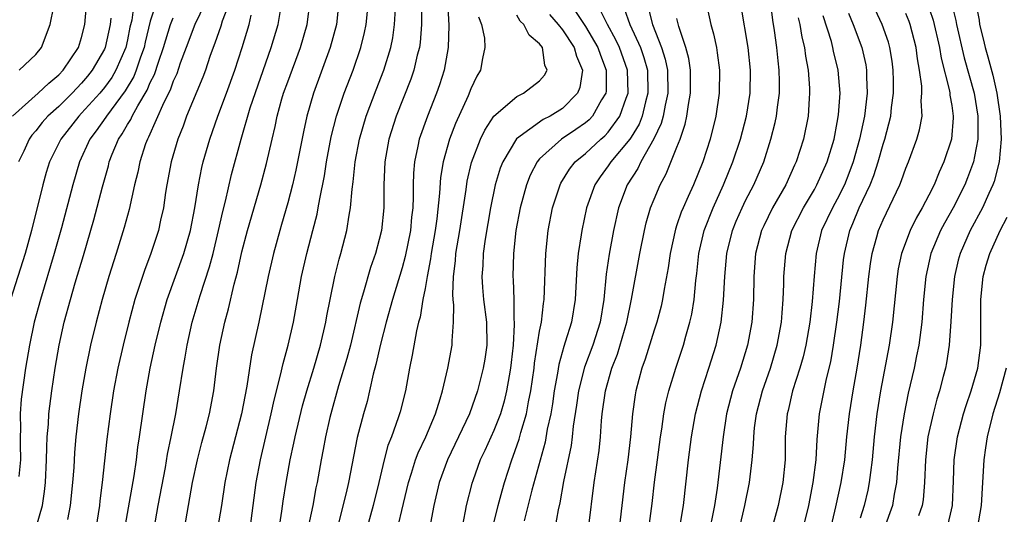
# Model space of a CAD drawing. Units: inches. Extents: x 2577000 to 2580000, y 1512000 to 1515000.
# Drawn here: x 2577186 to 2577272, y 1513492 to 1513535 of the extents above; entities that cross this region are included whole.
import ezdxf

# ---------------------------------------------------------------- set-up
doc = ezdxf.new("R2010")
doc.units = ezdxf.units.IN
doc.header["$MEASUREMENT"] = 0
doc.layers.add('LD25771512_2ft', color=100, linetype='Continuous')

msp = doc.modelspace()

# ---------------------------------------------------------------- linework, layer by layer
at = {"layer": 'LD25771512_2ft'}
for points, elevation in [([(2577243.28, 1513491.28), (2577243.567, 1513493), (2577244.006, 1513497), (2577244.281, 1513499), (2577244.625, 1513501), (2577245.129, 1513503), (2577245.787, 1513505), (2577246.417, 1513507), (2577246.859, 1513509), (2577247.077, 1513510.923), (2577247.17, 1513513), (2577247.356, 1513515), (2577247.855, 1513517), (2577248.181, 1513517.819), (2577248.692, 1513519), (2577249, 1513519.639), (2577249.716, 1513521), (2577250.583, 1513523), (2577251.198, 1513525), (2577251.57, 1513526.43), (2577251.688, 1513527), (2577251.768, 1513527.767), (2577251.954, 1513529), (2577251.966, 1513530.033), (2577251.94, 1513531), (2577251.837, 1513531.837), (2577251.72, 1513533), (2577251.51, 1513534.489), (2577251.367, 1513535.367), (2577251, 1513538.499)], 8524), ([(2577202.215, 1513537.785), (2577200.889, 1513535), (2577200.124, 1513533), (2577199.618, 1513531.618), (2577199.304, 1513530.696), (2577199, 1513530.041), (2577198.734, 1513529.266), (2577198.175, 1513528.175), (2577196.84, 1513525.16), (2577196.739, 1513525), (2577196.59, 1513524.59), (2577196.084, 1513523), (2577195.901, 1513522.099), (2577195.625, 1513521), (2577195.146, 1513518.854), (2577194.724, 1513517.276), (2577194.023, 1513515), (2577193.385, 1513513), (2577192.796, 1513511), (2577192.263, 1513509), (2577191.782, 1513507), (2577191.361, 1513505), (2577191.009, 1513503), (2577190.726, 1513501), (2577190.503, 1513499), (2577190.379, 1513497.621), (2577190.307, 1513496.307), (2577190.206, 1513495), (2577190.012, 1513493), (2577189.766, 1513491.766)], 8564), ([(2577195.59, 1513537), (2577195.375, 1513535.375), (2577195.221, 1513534.779), (2577195, 1513533.654), (2577194.854, 1513533), (2577193.991, 1513531), (2577193.626, 1513530.374), (2577193, 1513529.512), (2577192.577, 1513529), (2577191, 1513527.252), (2577190.746, 1513527), (2577189.173, 1513525), (2577188.191, 1513523), (2577187.91, 1513522.09), (2577187.598, 1513521), (2577186.629, 1513517), (2577186.065, 1513515), (2577184.797, 1513511)], 8570), ([(2577184.947, 1513527), (2577187.217, 1513529), (2577188.12, 1513529.88), (2577189, 1513530.591), (2577189.392, 1513531), (2577190.732, 1513533), (2577191, 1513533.85), (2577191.293, 1513535), (2577191.445, 1513537)], 8574), ([(2577197.577, 1513537), (2577197, 1513535.278), (2577196.539, 1513533.461), (2577196.449, 1513533), (2577196.136, 1513532.136), (2577195.768, 1513531), (2577195.546, 1513530.454), (2577194.804, 1513529.196), (2577193.157, 1513527), (2577193.1, 1513526.9), (2577192.279, 1513525.721), (2577191.73, 1513525), (2577190.825, 1513523), (2577190.234, 1513521), (2577189.233, 1513517.233), (2577188.609, 1513515), (2577187.392, 1513511), (2577186.86, 1513509), (2577186.434, 1513507), (2577186.104, 1513505), (2577185.729, 1513502.271), (2577185.643, 1513501), (2577185.665, 1513499.665), (2577185.634, 1513499), (2577185.632, 1513498.368), (2577185.658, 1513497), (2577185.523, 1513495.523)], 8568), ([(2577185.534, 1513531), (2577187, 1513532.383), (2577187.487, 1513533), (2577188.256, 1513535), (2577188.561, 1513536.561)], 8576), ([(2577203.942, 1513537), (2577203.286, 1513535.286), (2577203.154, 1513534.846), (2577202.645, 1513533.355), (2577202.492, 1513533), (2577202.207, 1513532.207), (2577201.812, 1513531), (2577201.592, 1513530.408), (2577200.173, 1513527), (2577199.867, 1513526.133), (2577199.404, 1513525), (2577198.83, 1513523), (2577198.445, 1513521), (2577198.331, 1513520.331), (2577198.148, 1513519), (2577197.901, 1513517.901), (2577197.719, 1513517), (2577197.048, 1513515), (2577196.476, 1513513.524), (2577196.302, 1513513), (2577195.659, 1513511), (2577195.116, 1513509), (2577194.622, 1513507), (2577194.174, 1513505), (2577193.793, 1513503), (2577193.485, 1513501), (2577193.208, 1513498.792), (2577192.797, 1513495), (2577192.59, 1513493.41), (2577192.55, 1513493), (2577192.235, 1513491)], 8562), ([(2577199.985, 1513491), (2577200.323, 1513493), (2577200.691, 1513495), (2577201.125, 1513497), (2577201.506, 1513498.494), (2577201.878, 1513499.878), (2577202.155, 1513501), (2577202.535, 1513503), (2577202.79, 1513505), (2577203.078, 1513507), (2577203.499, 1513509), (2577203.827, 1513510.174), (2577204.318, 1513512.317), (2577204.616, 1513513.384), (2577205, 1513515.146), (2577205.488, 1513517), (2577206.649, 1513521), (2577207.147, 1513522.853), (2577207.641, 1513525), (2577207.907, 1513526.092), (2577208.089, 1513527), (2577208.495, 1513528.495), (2577208.646, 1513529), (2577209, 1513530.002), (2577210.118, 1513533), (2577210.695, 1513535), (2577210.951, 1513537.049)], 8556), ([(2577213.478, 1513537), (2577213.264, 1513535), (2577212.722, 1513533), (2577211.248, 1513529), (2577210.684, 1513527), (2577210.387, 1513525.613), (2577209.722, 1513522.278), (2577209.414, 1513521), (2577209, 1513519.417), (2577208.467, 1513517.533), (2577208.302, 1513517), (2577207.746, 1513515), (2577207.281, 1513513), (2577206.474, 1513509), (2577205.847, 1513506.153), (2577205.429, 1513503.429), (2577204.969, 1513501), (2577203.926, 1513497), (2577203.506, 1513495), (2577203.207, 1513493), (2577202.858, 1513491)], 8554), ([(2577205.713, 1513491), (2577206.244, 1513495), (2577206.619, 1513497), (2577207.562, 1513501), (2577207.81, 1513502.19), (2577208.382, 1513504.382), (2577208.595, 1513505.405), (2577209.051, 1513507), (2577209.506, 1513509), (2577209.845, 1513511), (2577210.204, 1513513), (2577210.678, 1513515), (2577211.203, 1513517), (2577211.56, 1513518.44), (2577211.667, 1513519), (2577211.791, 1513519.791), (2577212.205, 1513521.795), (2577212.386, 1513523), (2577212.806, 1513525.195), (2577213.265, 1513527), (2577213.939, 1513529), (2577214.706, 1513531), (2577215.388, 1513533), (2577215.708, 1513534.292), (2577215.853, 1513535), (2577216.052, 1513537)], 8552), ([(2577220.676, 1513536.676), (2577220.694, 1513535), (2577220.564, 1513533.436), (2577220.499, 1513533), (2577220.314, 1513532.314), (2577220.015, 1513531), (2577219.76, 1513530.24), (2577218.476, 1513527), (2577217.831, 1513525), (2577217.48, 1513523), (2577217.398, 1513521), (2577217.387, 1513519), (2577217.184, 1513517), (2577217, 1513516.229), (2577216.666, 1513515), (2577216.229, 1513513.771), (2577215.63, 1513511.63), (2577215.336, 1513510.664), (2577214.473, 1513507), (2577214.175, 1513505.825), (2577213.448, 1513503.448), (2577212.756, 1513501), (2577212.679, 1513500.679), (2577212.298, 1513499), (2577212.104, 1513497.896), (2577211.924, 1513497), (2577211.573, 1513495), (2577211.466, 1513494.534), (2577211.181, 1513493), (2577210.766, 1513491)], 8548), ([(2577222.945, 1513537.054), (2577223.079, 1513534.921), (2577223.007, 1513533), (2577222.659, 1513531), (2577222.263, 1513529.738), (2577222.002, 1513529), (2577221.196, 1513527), (2577220.484, 1513525), (2577220.369, 1513524.369), (2577220.071, 1513523), (2577219.987, 1513522.012), (2577219.96, 1513521), (2577219.962, 1513519.963), (2577219.915, 1513519), (2577219.813, 1513518.187), (2577219.711, 1513517), (2577219.267, 1513514.733), (2577219, 1513513.745), (2577218.158, 1513511), (2577217.596, 1513509), (2577217.097, 1513507.097), (2577216.702, 1513505.298), (2577216.478, 1513504.478), (2577216.154, 1513503), (2577215.926, 1513502.074), (2577215.614, 1513501), (2577215.072, 1513498.928), (2577214.31, 1513495), (2577214.108, 1513494.108), (2577213.321, 1513491)], 8546), ([(2577245.516, 1513537), (2577245.969, 1513535), (2577246.189, 1513534.19), (2577246.44, 1513533), (2577246.524, 1513532.525), (2577246.712, 1513531), (2577246.695, 1513529), (2577246.404, 1513527), (2577245.902, 1513525), (2577245.25, 1513523), (2577244.432, 1513521), (2577243.985, 1513519.985), (2577243.529, 1513519), (2577243.374, 1513518.626), (2577243, 1513517.511), (2577242.86, 1513517.14), (2577242.406, 1513515), (2577242.242, 1513513.758), (2577241.882, 1513511.882), (2577241.739, 1513511), (2577241.605, 1513510.396), (2577241.232, 1513509), (2577241, 1513508.297), (2577240.225, 1513505.775), (2577239.939, 1513505), (2577239.399, 1513503), (2577239.338, 1513502.662), (2577239.105, 1513501), (2577238.93, 1513499), (2577238.705, 1513497), (2577238.425, 1513495), (2577237.952, 1513491)], 8528), ([(2577240.553, 1513491), (2577240.828, 1513493.173), (2577241.032, 1513495.032), (2577241.288, 1513497), (2577241.563, 1513499), (2577241.675, 1513499.675), (2577241.861, 1513501), (2577242.03, 1513501.97), (2577242.277, 1513503), (2577242.898, 1513505), (2577243.572, 1513507), (2577243.776, 1513507.777), (2577244.127, 1513509), (2577244.286, 1513509.714), (2577244.492, 1513511), (2577244.647, 1513512.647), (2577244.733, 1513513.267), (2577244.913, 1513515), (2577245.373, 1513517), (2577246.153, 1513519), (2577247.063, 1513521), (2577247.893, 1513523), (2577248.545, 1513525), (2577249.063, 1513527), (2577249.388, 1513529), (2577249.432, 1513531), (2577249.219, 1513533), (2577248.611, 1513536.611)], 8526), ([(2577264.737, 1513537.263), (2577265.381, 1513535.381), (2577265.927, 1513533), (2577266.065, 1513532.065), (2577266.796, 1513529.204), (2577266.829, 1513529), (2577266.836, 1513528.836), (2577267, 1513527.94), (2577267.139, 1513527), (2577267.137, 1513526.863), (2577266.965, 1513525), (2577266.298, 1513523), (2577265.889, 1513522.111), (2577265.454, 1513521), (2577265, 1513520.088), (2577264.428, 1513519), (2577263.897, 1513518.103), (2577263.371, 1513517), (2577262.614, 1513515), (2577262.333, 1513513.666), (2577262.219, 1513513), (2577261.825, 1513509), (2577261.542, 1513507), (2577260.783, 1513503), (2577260.467, 1513501), (2577260.236, 1513499), (2577260.052, 1513497), (2577259.894, 1513495.894), (2577259.793, 1513495), (2577259.658, 1513494.342), (2577259.342, 1513493), (2577259, 1513491.893)], 8512), ([(2577266.909, 1513537.091), (2577267.354, 1513535.354), (2577267.412, 1513535), (2577268.094, 1513532.094), (2577268.957, 1513529), (2577269.291, 1513527), (2577269.268, 1513525.268), (2577269.278, 1513525), (2577269, 1513523.481), (2577268.893, 1513523), (2577268.381, 1513521.619), (2577268.132, 1513521), (2577267.123, 1513519), (2577266.36, 1513517.64), (2577266.029, 1513517), (2577265.187, 1513515), (2577264.738, 1513513), (2577264.54, 1513511), (2577264.374, 1513509), (2577264.112, 1513507), (2577263.936, 1513506.064), (2577263.711, 1513505), (2577263.206, 1513502.794), (2577262.849, 1513501), (2577262.537, 1513499), (2577262.267, 1513496.267), (2577262.185, 1513495), (2577261.975, 1513493.975), (2577261.819, 1513493), (2577261.111, 1513491)], 8510), ([(2577269.08, 1513537), (2577269.384, 1513535.384), (2577269.429, 1513535), (2577269.752, 1513533.752), (2577269.924, 1513533), (2577270.166, 1513532.167), (2577270.589, 1513530.589), (2577270.944, 1513529), (2577271.243, 1513527), (2577271.317, 1513525), (2577271.137, 1513523), (2577270.706, 1513521.294), (2577270.6, 1513521), (2577270.241, 1513520.241), (2577269.69, 1513519), (2577268.613, 1513517), (2577267.724, 1513515), (2577267.57, 1513514.43), (2577267.229, 1513513), (2577267.028, 1513511), (2577266.93, 1513509.07), (2577266.779, 1513507), (2577266.539, 1513505.461), (2577266.444, 1513505), (2577266.258, 1513504.258), (2577265.928, 1513503), (2577265.706, 1513502.293), (2577265.374, 1513501), (2577264.92, 1513499), (2577264.699, 1513497), (2577264.632, 1513495), (2577264.5, 1513493.499), (2577264.416, 1513493), (2577264.091, 1513492.091)], 8508), ([(2577194.505, 1513489.495), (2577195.578, 1513495.578), (2577195.778, 1513497), (2577195.909, 1513498.092), (2577196.059, 1513499), (2577196.642, 1513503), (2577197, 1513505), (2577197.422, 1513507), (2577197.903, 1513509), (2577198.483, 1513511), (2577199.935, 1513515), (2577200.518, 1513517), (2577200.896, 1513519), (2577201.199, 1513521), (2577201.498, 1513522.502), (2577201.619, 1513523), (2577202.189, 1513525), (2577202.896, 1513527), (2577203.66, 1513529), (2577204.389, 1513531), (2577205.019, 1513533), (2577205.624, 1513535), (2577205.808, 1513535.808)], 8560), ([(2577197.343, 1513491), (2577197.679, 1513493), (2577198.315, 1513496.315), (2577198.51, 1513497.49), (2577198.829, 1513499), (2577199.221, 1513501), (2577199.56, 1513503), (2577199.863, 1513505), (2577200.048, 1513505.952), (2577200.207, 1513507), (2577200.654, 1513509), (2577201.341, 1513511.341), (2577202.172, 1513513.827), (2577202.474, 1513515), (2577202.96, 1513517), (2577203.33, 1513518.67), (2577203.567, 1513519.567), (2577204.101, 1513521.899), (2577204.922, 1513525), (2577205.732, 1513527.732), (2577207.566, 1513533), (2577208.157, 1513535), (2577208.39, 1513536.39)], 8558), ([(2577208.256, 1513491), (2577208.494, 1513492.494), (2577208.611, 1513493.389), (2577208.868, 1513495), (2577209.226, 1513497), (2577209.545, 1513498.455), (2577209.647, 1513499), (2577210.297, 1513501.703), (2577210.656, 1513503), (2577211.28, 1513505), (2577211.877, 1513507), (2577212.336, 1513509), (2577212.425, 1513509.575), (2577212.698, 1513511), (2577213.11, 1513513), (2577213.488, 1513514.512), (2577213.636, 1513515), (2577214.152, 1513517), (2577214.365, 1513518.365), (2577214.49, 1513519), (2577214.624, 1513520.624), (2577214.725, 1513521.275), (2577214.893, 1513523), (2577215.261, 1513525), (2577215.847, 1513527), (2577216.718, 1513529.282), (2577217.394, 1513531), (2577217.998, 1513533), (2577218.168, 1513533.832), (2577218.338, 1513535), (2577218.407, 1513536.407)], 8550), ([(2577225.668, 1513535.667), (2577225.936, 1513535), (2577226.183, 1513533.817), (2577226.229, 1513533), (2577226.02, 1513532.02), (2577225.829, 1513531), (2577225.514, 1513530.486), (2577225, 1513529.371), (2577224.761, 1513528.76), (2577223.646, 1513526.354), (2577223.122, 1513525), (2577222.569, 1513523), (2577222.354, 1513521.647), (2577222.269, 1513520.269), (2577222.018, 1513518.018), (2577221.874, 1513517), (2577221.527, 1513515), (2577221.473, 1513514.527), (2577221.174, 1513513), (2577221, 1513511.96), (2577220.815, 1513511), (2577220.558, 1513509.442), (2577220.429, 1513509), (2577220.247, 1513508.246), (2577219.879, 1513506.12), (2577219.647, 1513505), (2577219.282, 1513503), (2577218.817, 1513501.183), (2577218.66, 1513500.66), (2577218.065, 1513499), (2577217.758, 1513498.242), (2577217.437, 1513497), (2577216.959, 1513495), (2577216.453, 1513493), (2577215.901, 1513491)], 8544), ([(2577218.111, 1513489), (2577219.536, 1513495), (2577219.811, 1513495.811), (2577220.175, 1513497), (2577220.395, 1513497.605), (2577221.064, 1513499), (2577221.903, 1513501), (2577222.321, 1513502.321), (2577222.509, 1513503), (2577222.983, 1513504.983), (2577223.368, 1513507), (2577223.366, 1513507.366), (2577223.491, 1513509), (2577223.5, 1513510.5), (2577223.437, 1513511), (2577223.409, 1513511.409), (2577223.472, 1513513), (2577223.649, 1513514.351), (2577223.695, 1513515), (2577224.028, 1513517), (2577224.585, 1513520.585), (2577224.681, 1513521.319), (2577225.05, 1513522.95), (2577225.837, 1513525), (2577226.212, 1513525.787), (2577227.011, 1513526.989), (2577229, 1513528.717), (2577229.594, 1513529), (2577231, 1513530.071), (2577231.428, 1513530.572), (2577231.652, 1513531), (2577231.444, 1513531.444), (2577231.241, 1513533), (2577231, 1513533.32), (2577230.078, 1513534.078), (2577229.616, 1513535), (2577229.304, 1513535.304), (2577229, 1513535.827)], 8542), ([(2577231.876, 1513535.876), (2577232.63, 1513535), (2577233, 1513534.536), (2577234.029, 1513533), (2577234.224, 1513532.223), (2577234.737, 1513531), (2577234.507, 1513529.493), (2577234.318, 1513529), (2577233, 1513527.674), (2577231.911, 1513527), (2577231.304, 1513526.696), (2577228.988, 1513525.012), (2577227.777, 1513523), (2577227.556, 1513522.444), (2577227.12, 1513521), (2577226.708, 1513519), (2577226.247, 1513516.246), (2577226.081, 1513515), (2577226.038, 1513513.962), (2577225.959, 1513513), (2577226.024, 1513512.024), (2577226.115, 1513511), (2577226.375, 1513509), (2577226.393, 1513507), (2577226.214, 1513505.786), (2577226.08, 1513505), (2577225.575, 1513503), (2577224.88, 1513501), (2577223.928, 1513499), (2577222.946, 1513497), (2577222.217, 1513495), (2577221.75, 1513493), (2577221.463, 1513491.463)], 8540), ([(2577234.147, 1513536.147), (2577235, 1513534.835), (2577236.099, 1513533), (2577236.316, 1513532.316), (2577236.825, 1513531), (2577236.812, 1513529.188), (2577236.786, 1513529), (2577236.418, 1513528.418), (2577235.613, 1513527), (2577235.316, 1513526.684), (2577235, 1513526.421), (2577234.169, 1513525.831), (2577232.917, 1513525), (2577231, 1513523.262), (2577230.778, 1513523), (2577230.17, 1513521.83), (2577229.844, 1513521), (2577229.301, 1513519), (2577228.936, 1513517), (2577228.723, 1513515), (2577228.669, 1513513), (2577228.697, 1513512.697), (2577228.747, 1513511), (2577228.761, 1513509.24), (2577228.788, 1513509), (2577228.79, 1513508.79), (2577228.685, 1513507), (2577228.519, 1513505.481), (2577228.462, 1513505), (2577228.334, 1513504.334), (2577228.123, 1513503), (2577227.904, 1513502.096), (2577227.576, 1513501), (2577227, 1513499.546), (2577226.209, 1513497.792), (2577225.823, 1513497), (2577225.165, 1513495.165), (2577225.083, 1513494.917), (2577224.593, 1513493), (2577224.507, 1513492.507), (2577224.203, 1513491)], 8538), ([(2577226.886, 1513491), (2577227.374, 1513493), (2577227.72, 1513494.28), (2577227.933, 1513495), (2577228.575, 1513497), (2577228.702, 1513497.298), (2577229.218, 1513498.782), (2577229.365, 1513499.365), (2577229.861, 1513501), (2577230.042, 1513502.042), (2577230.248, 1513503), (2577230.515, 1513505), (2577230.56, 1513505.441), (2577231, 1513508.22), (2577231.156, 1513509), (2577231.353, 1513510.647), (2577231.414, 1513511), (2577231.559, 1513515), (2577231.763, 1513517), (2577232.138, 1513519), (2577232.785, 1513521), (2577232.857, 1513521.143), (2577233.625, 1513522.375), (2577234.113, 1513523), (2577235, 1513523.741), (2577236.362, 1513525), (2577236.71, 1513525.29), (2577237, 1513525.598), (2577238.019, 1513527), (2577238.569, 1513528.569), (2577238.743, 1513529), (2577238.686, 1513531), (2577237.982, 1513533), (2577237.671, 1513533.671), (2577236.925, 1513535), (2577236.293, 1513536.293)], 8536), ([(2577238.388, 1513536.387), (2577238.889, 1513535), (2577239.802, 1513533), (2577240.109, 1513532.109), (2577240.417, 1513531), (2577240.466, 1513529), (2577240.255, 1513528.255), (2577239.952, 1513527), (2577239.689, 1513526.311), (2577239, 1513525.174), (2577238.88, 1513525), (2577237.231, 1513523), (2577237, 1513522.649), (2577236.288, 1513521.712), (2577235.811, 1513521), (2577235.086, 1513519), (2577234.676, 1513517), (2577234.633, 1513516.633), (2577234.377, 1513515), (2577234.251, 1513513.749), (2577234.116, 1513511), (2577233.787, 1513509), (2577233.248, 1513507.248), (2577233.118, 1513506.882), (2577232.675, 1513505.325), (2577232.563, 1513504.562), (2577232.277, 1513503), (2577232.117, 1513501.883), (2577231.968, 1513501), (2577231.672, 1513499.672), (2577231.475, 1513498.525), (2577230.336, 1513494.336), (2577229.648, 1513491.648)], 8534), ([(2577240.492, 1513536.492), (2577240.865, 1513535), (2577241.655, 1513533), (2577241.981, 1513531.981), (2577242.168, 1513531), (2577242.201, 1513529), (2577241.955, 1513527.955), (2577241.795, 1513527), (2577241.633, 1513526.367), (2577240.986, 1513525.014), (2577239.844, 1513523), (2577239.574, 1513522.426), (2577238.641, 1513521), (2577237.896, 1513519), (2577237.457, 1513517), (2577237.066, 1513514.934), (2577236.801, 1513513.199), (2577236.605, 1513511), (2577236.285, 1513509), (2577235.655, 1513507), (2577234.935, 1513505.065), (2577234.406, 1513503), (2577234.229, 1513501.771), (2577233.939, 1513499.94), (2577233.846, 1513499), (2577233.753, 1513498.247), (2577233.084, 1513495.084), (2577232.765, 1513493.235), (2577232.612, 1513492.613), (2577232.333, 1513491)], 8532), ([(2577248.475, 1513491), (2577248.921, 1513493), (2577249.323, 1513495), (2577249.567, 1513497), (2577249.684, 1513498.316), (2577249.705, 1513499), (2577249.783, 1513499.783), (2577249.947, 1513501), (2577250.463, 1513503), (2577251.165, 1513505), (2577251.764, 1513507), (2577252.132, 1513509), (2577252.182, 1513509.818), (2577252.281, 1513511), (2577252.329, 1513512.329), (2577252.337, 1513513), (2577252.501, 1513515), (2577253.036, 1513517), (2577254.039, 1513519), (2577255, 1513520.597), (2577255.228, 1513521), (2577256.12, 1513523), (2577256.717, 1513525), (2577257, 1513526.438), (2577257.111, 1513527.112), (2577257.241, 1513529), (2577257.093, 1513531), (2577256.681, 1513532.681), (2577256.624, 1513533), (2577256.49, 1513533.51), (2577255.758, 1513535.758)], 8520), ([(2577257.994, 1513535.994), (2577258.388, 1513535), (2577259.134, 1513533), (2577259.484, 1513531.484), (2577259.561, 1513531), (2577259.56, 1513530.441), (2577259.613, 1513529), (2577259.375, 1513527), (2577258.945, 1513525), (2577258.398, 1513523), (2577258.022, 1513521.978), (2577257.628, 1513521), (2577257, 1513519.757), (2577256.571, 1513519), (2577255.633, 1513517), (2577255.152, 1513515), (2577254.97, 1513513.03), (2577254.803, 1513510.802), (2577254.601, 1513509), (2577254.253, 1513507), (2577254.02, 1513505.98), (2577253.722, 1513505), (2577253.08, 1513503), (2577252.698, 1513501.302), (2577252.617, 1513501), (2577252.463, 1513499), (2577252.455, 1513497.545), (2577252.437, 1513497), (2577252.249, 1513495), (2577251.833, 1513493), (2577251.231, 1513490.768)], 8518), ([(2577254.037, 1513491), (2577254.509, 1513493), (2577254.901, 1513495), (2577255.146, 1513497), (2577255.234, 1513498.766), (2577255.445, 1513501), (2577256.072, 1513504.072), (2577256.442, 1513505.558), (2577256.677, 1513507), (2577256.966, 1513509), (2577257.192, 1513510.808), (2577257.55, 1513514.45), (2577257.621, 1513515), (2577258.088, 1513517), (2577258.372, 1513517.628), (2577258.924, 1513519), (2577259.872, 1513521), (2577260.191, 1513521.809), (2577260.575, 1513523), (2577261, 1513524.546), (2577261.151, 1513525), (2577261.676, 1513527), (2577261.74, 1513527.739), (2577261.922, 1513529), (2577261.924, 1513530.076), (2577261.897, 1513531), (2577261.801, 1513531.801), (2577261.607, 1513533), (2577261.467, 1513533.467), (2577260.918, 1513535), (2577260.324, 1513536.323)], 8516), ([(2577255.968, 1513489), (2577256.873, 1513492.873), (2577257.345, 1513495), (2577257.66, 1513497), (2577257.851, 1513499), (2577258.068, 1513501), (2577258.394, 1513503), (2577258.751, 1513505), (2577259.057, 1513507), (2577259.322, 1513509), (2577259.501, 1513510.499), (2577259.756, 1513513), (2577259.898, 1513514.102), (2577260.05, 1513515), (2577260.468, 1513516.468), (2577260.605, 1513517), (2577261, 1513517.952), (2577262.455, 1513521), (2577262.616, 1513521.384), (2577263, 1513522.451), (2577263.231, 1513523), (2577263.964, 1513525), (2577264.192, 1513525.808), (2577264.418, 1513527), (2577264.341, 1513528.341), (2577264.398, 1513529), (2577264.378, 1513529.622), (2577264.17, 1513531), (2577263.999, 1513531.999), (2577263.889, 1513533), (2577263.368, 1513535), (2577263.273, 1513535.273), (2577263, 1513535.948)], 8514), ([(2577193.552, 1513535.552), (2577193.484, 1513535), (2577193.065, 1513533), (2577193, 1513532.856), (2577191.932, 1513531), (2577191.514, 1513530.486), (2577191, 1513529.877), (2577190.16, 1513529), (2577189, 1513527.85), (2577188.056, 1513527), (2577187.562, 1513526.438), (2577187, 1513525.71), (2577186.661, 1513525.339), (2577186.43, 1513525), (2577185.953, 1513523.953), (2577185.495, 1513523)], 8572), ([(2577187.01, 1513491), (2577187.569, 1513493), (2577187.769, 1513494.231), (2577187.844, 1513495), (2577187.945, 1513497), (2577187.949, 1513498.051), (2577187.998, 1513499), (2577188.096, 1513500.096), (2577188.141, 1513501), (2577188.398, 1513503), (2577188.694, 1513505), (2577189.035, 1513507), (2577189.482, 1513509), (2577190.013, 1513511), (2577190.429, 1513512.429), (2577191.163, 1513514.837), (2577192.066, 1513517.934), (2577192.831, 1513520.831), (2577193.337, 1513522.663), (2577193.417, 1513523), (2577193.671, 1513523.671), (2577194.222, 1513525), (2577194.547, 1513525.453), (2577195, 1513526.263), (2577195.284, 1513526.716), (2577195.402, 1513527), (2577195.896, 1513527.896), (2577196.733, 1513529.267), (2577197, 1513529.923), (2577197.361, 1513530.639), (2577197.699, 1513531.699), (2577198.143, 1513533), (2577198.76, 1513535), (2577199, 1513535.57)], 8566), ([(2577235.281, 1513491), (2577235.773, 1513495), (2577236.193, 1513497.807), (2577236.312, 1513499), (2577236.403, 1513500.403), (2577236.465, 1513501), (2577236.747, 1513503), (2577237.323, 1513505), (2577237.791, 1513506.209), (2577238.623, 1513509), (2577239.025, 1513511.025), (2577239.763, 1513515), (2577240.16, 1513517), (2577240.317, 1513517.683), (2577240.696, 1513519), (2577241, 1513519.761), (2577241.525, 1513521), (2577242.051, 1513521.949), (2577243, 1513524.301), (2577243.266, 1513525), (2577243.714, 1513526.286), (2577243.873, 1513527), (2577244, 1513528), (2577244.191, 1513529), (2577244.173, 1513531), (2577244.032, 1513532.032), (2577243.776, 1513533), (2577243.167, 1513534.833), (2577243, 1513535.53)], 8530), ([(2577253.587, 1513535.588), (2577253.731, 1513535), (2577253.907, 1513533.907), (2577254.138, 1513533), (2577254.232, 1513532.233), (2577254.458, 1513531), (2577254.571, 1513529.428), (2577254.584, 1513529), (2577254.536, 1513528.536), (2577254.445, 1513527), (2577254.04, 1513525), (2577253.42, 1513523), (2577253.279, 1513522.72), (2577252.507, 1513521), (2577251.357, 1513519), (2577250.577, 1513517.423), (2577250.391, 1513517), (2577249.866, 1513515), (2577249.706, 1513513), (2577249.674, 1513511), (2577249.529, 1513509), (2577249.152, 1513507), (2577248.536, 1513505), (2577247.844, 1513503), (2577247.332, 1513501), (2577247.027, 1513499), (2577246.515, 1513494.515), (2577246.28, 1513493), (2577245.724, 1513490.276)], 8522), ([(2577266.593, 1513491), (2577267.055, 1513493), (2577267.163, 1513495.163), (2577267.209, 1513497), (2577267.496, 1513499), (2577268.037, 1513501), (2577268.259, 1513501.741), (2577268.697, 1513503), (2577269.271, 1513505), (2577269.545, 1513507), (2577269.542, 1513511), (2577269.758, 1513513), (2577270.018, 1513513.983), (2577270.327, 1513515), (2577271.241, 1513517), (2577271.837, 1513518.163)], 8506), ([(2577271.764, 1513505), (2577271.165, 1513502.835), (2577270.584, 1513501), (2577270.085, 1513499), (2577269.963, 1513498.037), (2577269.808, 1513497), (2577269.699, 1513495), (2577269.563, 1513493), (2577269.226, 1513491)], 8504)]:
    msp.add_lwpolyline(points, dxfattribs=dict(at, elevation=elevation))

doc.saveas('drawing.dxf')
